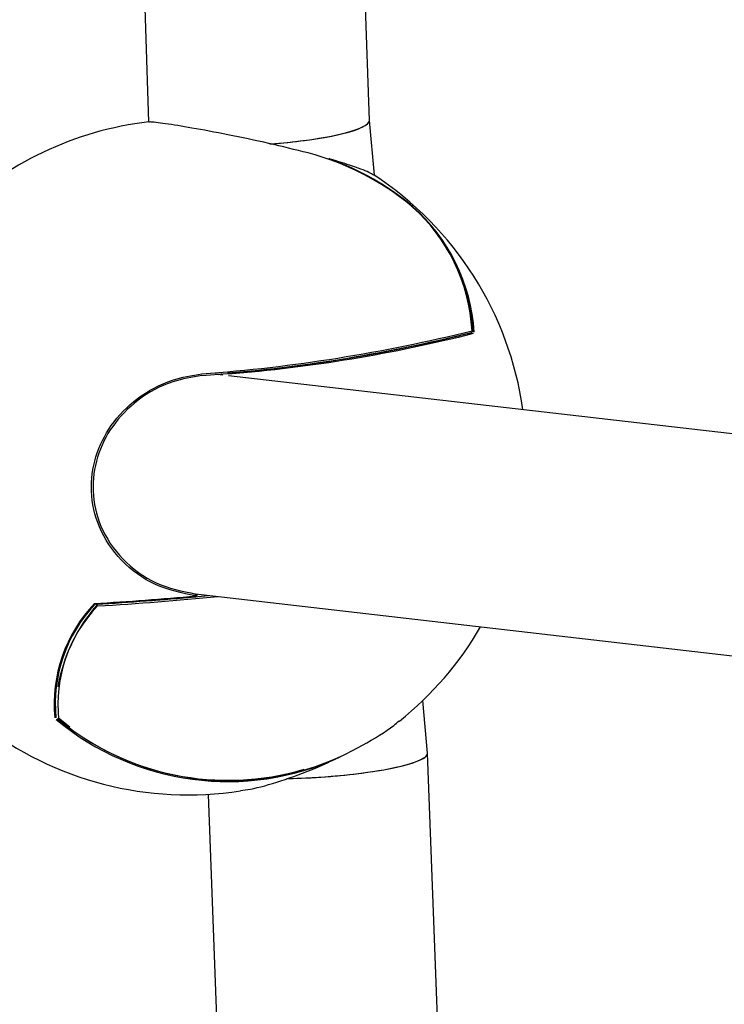
# Model space of a CAD drawing. Units: millimetres. Extents: x 5.6 to 13.9, y 3.9 to 16.6.
# Drawn here: x 8.2 to 8.2, y 11.2 to 11.3 of the extents above; entities that cross this region are included whole.
import ezdxf

# ---------------------------------------------------------------- set-up
doc = ezdxf.new("R2010")
doc.units = ezdxf.units.MM
doc.styles.add('SLDTEXTSTYLE0', font='TXT', dxfattribs={"width": 0.75})
doc.dimstyles.new('SLDDIMSTYLE4', dxfattribs={"dimtxt": 0.15875, "dimasz": 0.08, "dimexe": 0, "dimexo": 0.0625, "dimgap": 0.0396875, "dimtad": 2, "dimdec": 0, "dimlfac": 100, "dimrnd": 1e-09, "dimzin": 12, "dimdsep": 46, "dimtxsty": 'SLDTEXTSTYLE0', "dimblk1": 'DOT', "dimblk2": 'DOT', "dimsah": 1, "dimcen": 0.09, "dimse1": 1, "dimse2": 1, "dimadec": 0, "dimazin": 3, "dimtfac": 1, "dimtdec": 0, "dimtofl": 0, "dimtmove": 0, "dimatfit": 3, "dimldrblk": 'DOT', "dimfxl": 0, "dimfrac": 2, "dimtolj": 1, "dimtzin": 12, "dimarcsym": 0})

# ---------------------------------------------------------------- blocks, each defined once
blk = doc.blocks.new('_Dot')
at = {"color": 0, "linetype": 'ByBlock', "lineweight": -2}
blk.add_line((-0.5, 0), (-1, 0), dxfattribs=at)
at = {"color": 0, "linetype": 'ByBlock', "const_width": 0.5}
blk.add_lwpolyline([(-0.25, 0, 1), (0.25, 0, 1)], format="xyb", close=True, dxfattribs=at)
blk = doc.blocks.new('_D_7')
at = {"color": 7, "linetype": 'Continuous', "lineweight": 18}
blk.add_line((5.784572296851059, 6.499397309538649), (5.784572296851059, 14.49371132064893), dxfattribs=at)
at = {"color": 7, "linetype": 'Continuous', "lineweight": 18, "xscale": 0.08, "yscale": 0.08}
for p, rotation in [((5.784572296851059, 14.49371132064893, -0.9747700534806056), 90.0000000000004), ((5.784572296851059, 6.499397309538649, -0.9747700534806056), 270.0000000000004)]:
    blk.add_blockref('_Dot', p, dxfattribs=dict(at, rotation=rotation))
at = {"color": 7, "linetype": 'Continuous', "lineweight": 18, "insert": (5.579932816445324, 10.32060639793414), "char_height": 0.15875, "attachment_point": 1, "rotation": 90.00000000000041, "style": 'SLDTEXTSTYLE0'}
blk.add_mtext('799', dxfattribs=at)

msp = doc.modelspace()

# ---------------------------------------------------------------- linework, layer by layer
at = {"color": 7, "linetype": 'Continuous', "lineweight": 25}
for p, q in [((8.177239167979634, 11.30731124261656), (8.16879178596097, 11.55261477614212)), ((8.152884106128752, 11.54965848076597), (8.161233097532609, 11.30721211238633)), ((8.177604342317796, 11.30333479527586), (8.177238972828087, 11.30731690962251)), ((8.180268863403214, 11.30112714945761), (8.180266148384732, 11.30113016403772)), ((8.180268863403214, 11.30112714945761), (8.180272451358373, 11.30112456281477)), ((8.18460500509766, 11.29192415775002), (8.184626562465949, 11.2919281158239)), ((8.166590501324796, 11.28884281555256), (8.166048439794661, 11.2889053229716)), ((8.166321536678787, 11.28893333029829), (8.166352204861036, 11.28887029453066)), ((8.254016380772487, 11.27876136579472), (8.167013611491022, 11.28879402491579)), ((8.16462169653462, 11.27296381909381), (8.25275788970449, 11.26280046004662)), ((8.181450504386989, 11.26141597723917), (8.181100940582438, 11.26522582748771)), ((8.155523334031514, 11.26330764796298), (8.154704267001982, 11.26394205184545)), ((8.175080366241467, 11.26112470187026), (8.175081595699258, 11.26112592925196)), ((8.19075539206343, 11.01343826710378), (8.181451162305114, 11.261405791173)), ((8.165551770581278, 11.25842440446088), (8.174743220364903, 11.0134625855188))]:
    msp.add_line(p, q, dxfattribs=at)
at = {"color": 7, "linetype": 'Continuous', "lineweight": 25, "flags": 128}
for points in [[(8.174379609966326, 11.30451889707214), (8.174380574686392, 11.30451860044073), (8.17439354765429, 11.30451118206803)], [(8.18467984383344, 11.29206076478786), (8.184692078191162, 11.29204234635384), (8.184695906924938, 11.29202384290634)], [(8.166505806800759, 11.28895240596709), (8.166505681862725, 11.28895117088161), (8.166505652955818, 11.28893258735619)]]:
    msp.add_lwpolyline(points, dxfattribs=at)
at = {"color": 7, "linetype": 'Continuous', "lineweight": 25}
for centre, radius, start, end in [((8.164115660225097, 11.28288227818377), 0.02449999999999851, 96.741413205826, 134.2893524574348), ((8.167739905566368, 11.28586091893906), 0.01974924248479215, 50.62435808232132, 75.18732166488194), ((8.174351597093361, 11.30442290082769), 0.0001000000000000884, 73.73211215622044, 132.5338157793819), ((8.167569967273266, 11.28573747440046), 0.01997531849067612, 50.16913541892932, 70.02557991642587), ((8.164115660225097, 11.28288227818377), 0.02449999999999943, 8.092381471905858, 56.74004971089407), ((8.180202931961661, 11.30105268059526), 0.0001000000000020253, 45.95732410371929, 50.79002334240285), ((8.171611317358499, 11.29130886917419), 0.0130901387020952, 3.292873437011334, 48.59485317124589), ((8.171591612710488, 11.29115570494838), 0.0132072233022166, 3.593063475812056, 48.40863763642076), ((8.171577620056375, 11.29111549649467), 0.01328340615371073, 3.617854163057718, 48.58543023863542), ((8.156644408141652, 11.40477175497006), 0.1161453957859758, 274.1695669477152, 283.9681355909485), ((8.15634699698956, 11.40628643092905), 0.1178017170881343, 274.2583787242013, 283.8793238144473), ((8.158086416531363, 11.39741167217715), 0.1087801792440336, 274.6921119579604, 284.1596470859632), ((8.158070840505266, 11.39778150478546), 0.1092259996511855, 274.6921119579745, 284.15964708595), ((8.184595908390136, 11.29202330157722), 0.0001000000000004681, 287.8508836423286, 0.3101602539721316), ((8.166605234667694, 11.28894172424079), 0.0001000000000013751, 185.2423606857965, 263.422034021481), ((8.164115660225097, 11.28288227818377), 0.02450000000000019, 185.2423606861943, 278.8640424718839), ((8.143542876413711, 11.50593172671937), 0.2340649636260724, 273.3711827112064, 275.1722450736057), ((8.143605329269802, 11.50530467022967), 0.2334932921625604, 273.4010382353098, 275.171265476142), ((8.14334619275724, 11.50886234820974), 0.2371951391284047, 273.4284942720691, 275.5416832672441), ((8.143466783317463, 11.50738401644158), 0.2355703743348962, 273.4271185509969, 275.3857339449774), ((8.164102080172563, 11.27292579730717), 0.0005520527514854406, 348.9335438788603, 3.573116784046569), ((8.164641711669434, 11.27286090340582), 0.000100000000002304, 275.1512598180461, 81.52774935632294), ((8.164942225726199, 11.26498388293886), 0.01055518781857054, 136.3335607168397, 185.4560551756015), ((8.164945313416618, 11.26498873342915), 0.01048345228933301, 136.5094105668173, 185.5000144930008), ((8.166723737467153, 11.26411542646675), 0.01225469748750068, 138.6643888296257, 170.1038523525871), ((8.165038591933685, 11.26491614259476), 0.01038514243219716, 136.29478263948, 185.8389955006482), ((8.157558004168685, 11.27213578151709), 0.0001000000000000815, 115.5194907986318, 140.8330987354208), ((8.164115660225097, 11.28288227818377), 0.02450000000000124, 308.6384749569929, 329.8561136012892), ((8.166973656913294, 11.2787965621125), 0.01944196330233066, 230.2126686544214, 294.6474047261907), ((8.166989711106343, 11.27876958405123), 0.01932394635676082, 230.1702277934975, 286.6289392276028), ((8.154745732085921, 11.26393727033038), 0.0001000000000012004, 191.3495615445316, 230.7900233424036), ((8.154723452510284, 11.26393588309166), 7.794180512435438e-05, 193.5733730992888, 258.062552789395), ((8.154695051733723, 11.2638796373766), 2.347754190092475e-05, 237.7265838639105, 301.534425803742), ((8.167076362313457, 11.27886238096602), 0.01944416552432025, 230.4960994762513, 299.7725282571135), ((8.17503683677896, 11.26121473067617), 9.999999999940959e-05, 295.8040428094308, 336.3099335912468)]:
    msp.add_arc(centre, radius, start, end, dxfattribs=at)
for centre, major_axis, ratio, start_param, end_param in [((8.169251571214348, 11.30681336010008), (0.007987320877539617, 0.0005035444325738325), 0.1575166324518675, 4.799816537110176, 6.278689095428211), ((8.169251571214348, 11.30681336010008), (0.007987320877539617, 0.0005035444325720562), 0.1575166324518837, 5.127333720698103, 6.287681518930574), ((8.169251571214348, 11.30681336010008), (0.007987320877539617, 0.0005035444325720562), 0.1575166324518837, 4.80295462276572, 5.127333720698103), ((8.173464696350132, 11.26089505953044), (0.00798620575818987, 0.0005158291170026531), 0.153679903934581, 4.422674080175951, 6.279035574045142), ((8.173464696350132, 11.26089505953044), (0.007986205758191646, 0.0005158291170026531), 0.1536799039345613, 5.129852517440911, 6.287335040314339), ((8.173464696350132, 11.26089505953044), (0.007986205758191646, 0.0005158291170026531), 0.1536799039345613, 4.425952184481083, 5.129852517440911)]:
    msp.add_ellipse(centre, major_axis=major_axis, ratio=ratio, start_param=start_param, end_param=end_param, dxfattribs=at)
for points, knots in [([(8.172788990759882, 11.30495383169305), (8.171853132648554, 11.30518805358486), (8.169980176057111, 11.30565680780176), (8.166975127860251, 11.30628700938827), (8.164316245846587, 11.30678370614373), (8.162383518378057, 11.30709206981014), (8.161336385524095, 11.30722490895373), (8.161264995254527, 11.3071897974967), (8.161243756133524, 11.30717935158455)], [0, 0, 0, 0, 0.1955012106639864, 0.3912615349662741, 0.5796351306089187, 0.7575877965062541, 0.9278806180039406, 0.9999999999999999, 0.9999999999999999, 0.9999999999999999, 0.9999999999999999]), ([(8.177533502720808, 11.30334193565407), (8.177442903418068, 11.30340503024526), (8.17718894891732, 11.30358188762627), (8.17604130738084, 11.30401110032222), (8.17488043718149, 11.30436341503571), (8.17439354765429, 11.30451118206803)], [0, 0, 0, 0, 0.2435702652404505, 0.6827399685831603, 1, 1, 1, 1]), ([(8.180319606119607, 11.30106842697218), (8.18032800656187, 11.30107226069186), (8.180345092577095, 11.30108005825665), (8.18035749125811, 11.3010797776052), (8.180363195341956, 11.30107793927166), (8.180364201484597, 11.3010774848371), (8.18036462762994, 11.30107729236422)], [0, 0, 0, 0, 0.4386947190070684, 0.8922797649885258, 0.9543757766370237, 1, 1, 1, 1]), ([(8.18036462762994, 11.30107729236422), (8.18036483238645, 11.301076919717), (8.180365315850407, 11.30107603983534), (8.18036736145991, 11.30107093580554), (8.180368304361938, 11.30105926190971), (8.180361896341507, 11.3010419001049), (8.180358745448528, 11.30103336311761)], [0, 0, 0, 0, 0.04560854671922548, 0.1076893157298623, 0.5612411819269514, 1, 1, 1, 1]), ([(8.164643867617972, 11.27281983219772), (8.163646072426962, 11.27302921815007), (8.161648916616478, 11.27344831855779), (8.15916997923847, 11.27526876653681), (8.157538223457546, 11.27768432976177), (8.156936247787632, 11.28036509662716), (8.157279661226886, 11.28295540516322), (8.158444883747592, 11.28530482198142), (8.160367697567422, 11.2872593003972), (8.162694297772283, 11.28853068801751), (8.164368818548153, 11.28881252736764), (8.165089160574626, 11.28893376846034)], [0, 0, 0, 0, 0.1241446234679008, 0.2484840158918287, 0.3669945477668342, 0.4759839875596902, 0.5789845706135242, 0.6826568364078248, 0.7924875911864809, 0.9107327235130662, 0.9999999999999999, 0.9999999999999999, 0.9999999999999999, 0.9999999999999999]), ([(8.165094283811337, 11.28880992467282), (8.164384440050432, 11.28869082053349), (8.162734425668063, 11.28841396588783), (8.160441703583958, 11.28716422306505), (8.15854625725214, 11.28524247772055), (8.157397090105231, 11.28293182946612), (8.157057918551597, 11.28038361469432), (8.157651007933403, 11.27774602659607), (8.15925933126296, 11.27536956901655), (8.161702143194725, 11.27357888871426), (8.16366964837109, 11.27316640564787), (8.164652835482816, 11.27296028266556)], [0, 0, 0, 0, 0.08932923322325746, 0.2076436079347137, 0.3174959855421932, 0.4211341317853968, 0.5240569936662606, 0.6329574223608209, 0.7514185490027597, 0.8757807187649546, 1, 1, 1, 1]), ([(8.15738175799672, 11.27222428233306), (8.157388632398627, 11.27222276587323), (8.157398445376058, 11.27222060117783), (8.15742397612329, 11.2722198727761), (8.157442292955777, 11.27222138623896), (8.157457193276919, 11.27222261740612)], [0, 0, 0, 0, 0.3037887039232356, 0.433648153878893, 1, 1, 1, 1]), ([(8.176731515037229, 11.26198477453567), (8.177583368738443, 11.26247688240207), (8.178645783599551, 11.26309062946895), (8.179264806012702, 11.26365857238224), (8.179387490739813, 11.26377113360757)], [0, 0, 0, 0, 0.8018089094944278, 0.9999999999999999, 0.9999999999999999, 0.9999999999999999, 0.9999999999999999]), ([(8.167885768047503, 11.25870804022961), (8.168118213208832, 11.25873619158475), (8.168913082972592, 11.25883245799391), (8.170829369432846, 11.25938647704135), (8.173086558202654, 11.26020207036412), (8.174498037821069, 11.2608556961695), (8.175081595699258, 11.26112592925196)], [0, 0, 0, 0, 0.1298110151989256, 0.4439019095727517, 0.7700884819864028, 1, 1, 1, 1])]:
    msp.add_open_spline(points, degree=3, knots=knots, dxfattribs=at)

# ---------------------------------------------------------------- dimensions: what is measured, and where the dimension line sits
at = {"color": 7, "linetype": 'Continuous', "lineweight": 18}
dim = msp.add_linear_dim(base=(5.784572296851061, 6.499397309538649), p1=(8.737126295201838, 14.49371132064893), p2=(10.00270778013477, 6.499397309538649), angle=90.0000000000002, dimstyle='SLDDIMSTYLE4', dxfattribs=at)
dim.commit()
dim.dimension.update_dxf_attribs({"geometry": '_D_7', "text_midpoint": (5.784572296851061, 10.49655431509379), "dimtype": 160})

doc.saveas('drawing.dxf')
